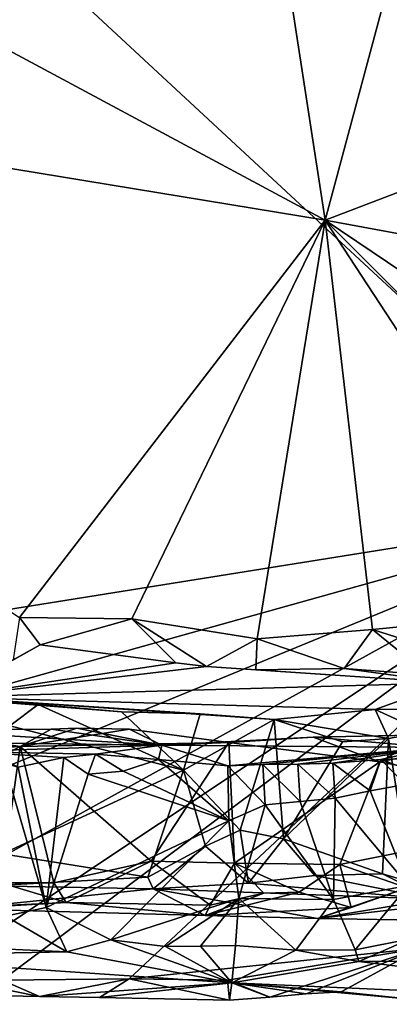
# Model space of a CAD drawing. Units: metres. Extents: x 24.76 to 30.6, y -2.3 to 6.04.
# Drawn here: x 28.35 to 28.56, y -2.26 to -1.7 of the extents above; entities that cross this region are included whole.
import ezdxf

# ---------------------------------------------------------------- set-up
doc = ezdxf.new("R2010")
doc.units = ezdxf.units.M

msp = doc.modelspace()

# ---------------------------------------------------------------- linework, layer by layer
at = {"layer": '1'}
for points in [[(27.75788, -1.10389, -1.4924), (28.89491, 0.45193, -1.52306), (28.70204, -1.97889, -1.48188)], [(28.70204, -1.97889, -1.48188), (27.82869, -2.11835, -1.47611), (27.75788, -1.10389, -1.4924)], [(28.49054, -1.56891, 0.18646), (28.31116, -1.69704, 0.09869), (28.52812, -1.81338, 0.02571)], [(28.59108, -1.57893, 0.18316), (28.49054, -1.56891, 0.18646), (28.52812, -1.81338, 0.02571)], [(28.59108, -1.57893, 0.18316), (28.52812, -1.81338, 0.02571), (28.69355, -1.75024, 0.0671)], [(28.52812, -1.81338, 0.02571), (28.31116, -1.69704, 0.09869), (27.84408, -1.70117, 0.09244)], [(28.52812, -1.81338, 0.02571), (27.84408, -1.70117, 0.09244), (28.35369, -2.04011, -0.09681)], [(28.98167, -1.89697, -0.01279), (28.69355, -1.75024, 0.0671), (28.52812, -1.81338, 0.02571)], [(28.52812, -1.81338, 0.02571), (28.35369, -2.04011, -0.09681), (28.41791, -2.04085, -0.09635)], [(28.52812, -1.81338, 0.02571), (28.41791, -2.04085, -0.09635), (28.48943, -2.05211, -0.10326)], [(28.5552, -2.04683, -0.09849), (28.52812, -1.81338, 0.02571), (28.48943, -2.05211, -0.10326)], [(28.52812, -1.81338, 0.02571), (28.5552, -2.04683, -0.09849), (28.6735, -2.03524, -0.09191)], [(28.52812, -1.81338, 0.02571), (28.6735, -2.03524, -0.09191), (28.75398, -2.03941, -0.09455)], [(28.86868, -2.0427, -0.09722), (28.52812, -1.81338, 0.02571), (28.75398, -2.03941, -0.09455)], [(28.52812, -1.81338, 0.02571), (28.86868, -2.0427, -0.09722), (28.98167, -1.89697, -0.01279)], [(27.89788, -2.20359, -1.47516), (27.82869, -2.11835, -1.47611), (28.70204, -1.97889, -1.48188)], [(28.1349, -2.21204, -1.47605), (27.89788, -2.20359, -1.47516), (28.70204, -1.97889, -1.48188)], [(28.26838, -2.21808, -1.47669), (28.1349, -2.21204, -1.47605), (28.70204, -1.97889, -1.48188)], [(28.29903, -2.24704, -1.47131), (28.26838, -2.21808, -1.47669), (28.70204, -1.97889, -1.48188)], [(28.34396, -2.24679, -1.47136), (28.29903, -2.24704, -1.47131), (28.70204, -1.97889, -1.48188)], [(28.70204, -1.97889, -1.48188), (28.41635, -2.24607, -1.47503), (28.34396, -2.24679, -1.47136)], [(28.58291, -2.22854, -1.47701), (28.41635, -2.24607, -1.47503), (28.70204, -1.97889, -1.48188)], [(28.6735, -2.03524, -0.09191), (28.5552, -2.04683, -0.09849), (28.62969, -2.07062, -0.12487)], [(28.35369, -2.04011, -0.09681), (28.35023, -2.06424, -0.12873), (28.3655, -2.0556, -0.11155)], [(28.35369, -2.04011, -0.09681), (28.3655, -2.0556, -0.11155), (28.41791, -2.04085, -0.09635)], [(28.41791, -2.04085, -0.09635), (28.3655, -2.0556, -0.11155), (28.4429, -2.06586, -0.12141)], [(28.41791, -2.04085, -0.09635), (28.4429, -2.06586, -0.12141), (28.46049, -2.06789, -0.12628)], [(28.48943, -2.05211, -0.10326), (28.41791, -2.04085, -0.09635), (28.46049, -2.06789, -0.12628)], [(28.5552, -2.04683, -0.09849), (28.48943, -2.05211, -0.10326), (28.53906, -2.0692, -0.12348)], [(28.58704, -2.07275, -0.13136), (28.5552, -2.04683, -0.09849), (28.53906, -2.0692, -0.12348)], [(28.5552, -2.04683, -0.09849), (28.58704, -2.07275, -0.13136), (28.62969, -2.07062, -0.12487)], [(28.48943, -2.05211, -0.10326), (28.46049, -2.06789, -0.12628), (28.48865, -2.06979, -0.13296)], [(28.48943, -2.05211, -0.10326), (28.48865, -2.06979, -0.13296), (28.53906, -2.0692, -0.12348)], [(28.3655, -2.0556, -0.11155), (28.35023, -2.06424, -0.12873), (28.31239, -2.08552, -0.39455)], [(28.3655, -2.0556, -0.11155), (28.31239, -2.08552, -0.39455), (28.4429, -2.06586, -0.12141)], [(28.46049, -2.06789, -0.12628), (28.4429, -2.06586, -0.12141), (28.31239, -2.08552, -0.39455)], [(28.46049, -2.06789, -0.12628), (28.31239, -2.08552, -0.39455), (28.59899, -2.07725, -0.20915)], [(28.46049, -2.06789, -0.12628), (28.59899, -2.07725, -0.20915), (28.48865, -2.06979, -0.13296)], [(28.48865, -2.06979, -0.13296), (28.59899, -2.07725, -0.20915), (28.53906, -2.0692, -0.12348)], [(28.58704, -2.07275, -0.13136), (28.53906, -2.0692, -0.12348), (28.59899, -2.07725, -0.20915)], [(28.59899, -2.07725, -0.20915), (28.31239, -2.08552, -0.39455), (28.55677, -2.09244, -0.45078)], [(28.59899, -2.07725, -0.20915), (28.55677, -2.09244, -0.45078), (28.58482, -2.09229, -0.45033)], [(28.36448, -2.08969, -0.45438), (28.27059, -2.08252, -0.4164), (28.34819, -2.10176, -0.46245)], [(28.27059, -2.08252, -0.4164), (28.36448, -2.08969, -0.45438), (28.41195, -2.09385, -0.45878)], [(28.31239, -2.08552, -0.39455), (28.27059, -2.08252, -0.4164), (28.41195, -2.09385, -0.45878)], [(28.31239, -2.08552, -0.39455), (28.41195, -2.09385, -0.45878), (28.45685, -2.09497, -0.45767)], [(28.31239, -2.08552, -0.39455), (28.45685, -2.09497, -0.45767), (28.49914, -2.09811, -0.46423)], [(28.55677, -2.09244, -0.45078), (28.31239, -2.08552, -0.39455), (28.49914, -2.09811, -0.46423)], [(28.36448, -2.08969, -0.45438), (28.34819, -2.10176, -0.46245), (28.44735, -2.12705, -0.47046)], [(28.41195, -2.09385, -0.45878), (28.36448, -2.08969, -0.45438), (28.44735, -2.12705, -0.47046)], [(28.45685, -2.09497, -0.45767), (28.41195, -2.09385, -0.45878), (28.44735, -2.12705, -0.47046)], [(28.55677, -2.09244, -0.45078), (28.49914, -2.09811, -0.46423), (28.56426, -2.10911, -0.46601)], [(28.58482, -2.09229, -0.45033), (28.55677, -2.09244, -0.45078), (28.58492, -2.10541, -0.46572)], [(28.55677, -2.09244, -0.45078), (28.56426, -2.10911, -0.46601), (28.58492, -2.10541, -0.46572)], [(28.45685, -2.09497, -0.45767), (28.44735, -2.12705, -0.47046), (28.49914, -2.09811, -0.46423)], [(28.49914, -2.09811, -0.46423), (28.44735, -2.12705, -0.47046), (28.47971, -2.16138, -0.47879)], [(28.49914, -2.09811, -0.46423), (28.47971, -2.16138, -0.47879), (28.5045, -2.16625, -0.4783)], [(28.53801, -2.11096, -0.46885), (28.49914, -2.09811, -0.46423), (28.5045, -2.16625, -0.4783)], [(28.49914, -2.09811, -0.46423), (28.53801, -2.11096, -0.46885), (28.56426, -2.10911, -0.46601)], [(28.28865, -2.10387, -0.88825), (28.19031, -2.1097, -1.048), (28.43493, -2.11289, -1.04329)], [(28.35407, -2.1136, -0.87991), (28.19829, -2.12234, -0.874), (28.22325, -2.10556, -0.88593)], [(28.28865, -2.10387, -0.88825), (28.35407, -2.1136, -0.87991), (28.22325, -2.10556, -0.88593)], [(28.35407, -2.1136, -0.87991), (28.28865, -2.10387, -0.88825), (28.37176, -2.10374, -0.89212)], [(28.28865, -2.10387, -0.88825), (28.43493, -2.11289, -1.04329), (28.37176, -2.10374, -0.89212)], [(28.34819, -2.10176, -0.46245), (28.34413, -2.17484, -0.48345), (28.44735, -2.12705, -0.47046)], [(28.35407, -2.1136, -0.87991), (28.37176, -2.10374, -0.89212), (28.38651, -2.10321, -0.90513)], [(28.35407, -2.1136, -0.87991), (28.38651, -2.10321, -0.90513), (28.41651, -2.10372, -0.90479)], [(28.47325, -2.11126, -0.88392), (28.35407, -2.1136, -0.87991), (28.41651, -2.10372, -0.90479)], [(28.37176, -2.10374, -0.89212), (28.43493, -2.11289, -1.04329), (28.38651, -2.10321, -0.90513)], [(28.38651, -2.10321, -0.90513), (28.43493, -2.11289, -1.04329), (28.41651, -2.10372, -0.90479)], [(28.41651, -2.10372, -0.90479), (28.43493, -2.11289, -1.04329), (28.47325, -2.11126, -0.88392)], [(28.58492, -2.10541, -0.46572), (28.56426, -2.10911, -0.46601), (28.57685, -2.19097, -0.49169)], [(28.43493, -2.11289, -1.04329), (28.19031, -2.1097, -1.048), (28.32219, -2.11644, -1.07125)], [(28.42882, -2.17902, -0.86677), (28.35407, -2.1136, -0.87991), (28.47325, -2.11126, -0.88392)], [(28.42882, -2.17902, -0.86677), (28.47325, -2.11126, -0.88392), (28.47638, -2.18015, -0.86709)], [(28.47325, -2.11126, -0.88392), (28.43493, -2.11289, -1.04329), (28.52141, -2.10828, -0.89161)], [(28.52141, -2.10828, -0.89161), (28.43493, -2.11289, -1.04329), (28.59048, -2.11418, -1.04046)], [(28.47325, -2.11126, -0.88392), (28.52141, -2.10828, -0.89161), (28.55931, -2.12229, -0.87961)], [(28.47638, -2.18015, -0.86709), (28.47325, -2.11126, -0.88392), (28.55931, -2.12229, -0.87961)], [(28.53801, -2.11096, -0.46885), (28.5045, -2.16625, -0.4783), (28.56426, -2.10911, -0.46601)], [(28.56426, -2.10911, -0.46601), (28.5045, -2.16625, -0.4783), (28.56095, -2.18617, -0.48741)], [(28.55931, -2.12229, -0.87961), (28.52141, -2.10828, -0.89161), (28.58654, -2.10689, -0.90286)], [(28.52141, -2.10828, -0.89161), (28.59048, -2.11418, -1.04046), (28.58654, -2.10689, -0.90286)], [(28.58784, -2.1167, -0.88392), (28.55931, -2.12229, -0.87961), (28.58654, -2.10689, -0.90286)], [(28.56426, -2.10911, -0.46601), (28.56095, -2.18617, -0.48741), (28.57685, -2.19097, -0.49169)], [(28.35407, -2.1136, -0.87991), (28.23892, -2.17461, -0.86441), (28.19829, -2.12234, -0.874)], [(28.23892, -2.17461, -0.86441), (28.35407, -2.1136, -0.87991), (28.34335, -2.19134, -0.85861)], [(28.39708, -2.11804, -1.07813), (28.43493, -2.11289, -1.04329), (28.32219, -2.11644, -1.07125)], [(28.39708, -2.11804, -1.07813), (28.32219, -2.11644, -1.07125), (28.37905, -2.11978, -1.09589)], [(28.37905, -2.11978, -1.09589), (28.32219, -2.11644, -1.07125), (28.35293, -2.1253, -1.10188)], [(28.34335, -2.19134, -0.85861), (28.35407, -2.1136, -0.87991), (28.37329, -2.1914, -0.85953)], [(28.37329, -2.1914, -0.85953), (28.35407, -2.1136, -0.87991), (28.42882, -2.17902, -0.86677)], [(28.43493, -2.11289, -1.04329), (28.39708, -2.11804, -1.07813), (28.43315, -2.12101, -1.09228)], [(28.43315, -2.12101, -1.09228), (28.47273, -2.12468, -1.09458), (28.43493, -2.11289, -1.04329)], [(28.47273, -2.12468, -1.09458), (28.59048, -2.11418, -1.04046), (28.43493, -2.11289, -1.04329)], [(28.49269, -2.12383, -1.09358), (28.59048, -2.11418, -1.04046), (28.47273, -2.12468, -1.09458)], [(28.59048, -2.11418, -1.04046), (28.49269, -2.12383, -1.09358), (28.51266, -2.12358, -1.09241)], [(28.51266, -2.12358, -1.09241), (28.53262, -2.12305, -1.09131), (28.59048, -2.11418, -1.04046)], [(28.55987, -2.12109, -1.09021), (28.59048, -2.11418, -1.04046), (28.53262, -2.12305, -1.09131)], [(28.69447, -2.14942, -0.87699), (28.55931, -2.12229, -0.87961), (28.58784, -2.1167, -0.88392)], [(28.59048, -2.11418, -1.04046), (28.55987, -2.12109, -1.09021), (28.59962, -2.11968, -1.08807)], [(28.35293, -2.1253, -1.10188), (28.34454, -2.12099, -1.09828), (28.36895, -2.20549, -1.11733)], [(28.36895, -2.20549, -1.11733), (28.34454, -2.12099, -1.09828), (28.34571, -2.21034, -1.1195)], [(28.37905, -2.11978, -1.09589), (28.35293, -2.1253, -1.10188), (28.36895, -2.20549, -1.11733)], [(28.37905, -2.11978, -1.09589), (28.36895, -2.20549, -1.11733), (28.3929, -2.12935, -1.09821)], [(28.39708, -2.11804, -1.07813), (28.37905, -2.11978, -1.09589), (28.3929, -2.12935, -1.09821)], [(28.39708, -2.11804, -1.07813), (28.3929, -2.12935, -1.09821), (28.41285, -2.12776, -1.09743)], [(28.43315, -2.12101, -1.09228), (28.39708, -2.11804, -1.07813), (28.41285, -2.12776, -1.09743)], [(28.43315, -2.12101, -1.09228), (28.41285, -2.12776, -1.09743), (28.4732, -2.15593, -1.10686)], [(28.47273, -2.12468, -1.09458), (28.43315, -2.12101, -1.09228), (28.4732, -2.15593, -1.10686)], [(28.47638, -2.18015, -0.86709), (28.55931, -2.12229, -0.87961), (28.53646, -2.18088, -0.86781)], [(28.55987, -2.12109, -1.09021), (28.53262, -2.12305, -1.09131), (28.55387, -2.13885, -1.10628)], [(28.69447, -2.14942, -0.87699), (28.53646, -2.18088, -0.86781), (28.55931, -2.12229, -0.87961)], [(28.55987, -2.12109, -1.09021), (28.55387, -2.13885, -1.10628), (28.57381, -2.13536, -1.10604)], [(28.59962, -2.11968, -1.08807), (28.55987, -2.12109, -1.09021), (28.59376, -2.13355, -1.10532)], [(28.55987, -2.12109, -1.09021), (28.57381, -2.13536, -1.10604), (28.59376, -2.13355, -1.10532)], [(28.44735, -2.12705, -0.47046), (28.34413, -2.17484, -0.48345), (28.427, -2.18808, -0.48972)], [(28.41285, -2.12776, -1.09743), (28.3929, -2.12935, -1.09821), (28.4732, -2.15593, -1.10686)], [(28.44735, -2.12705, -0.47046), (28.427, -2.18808, -0.48972), (28.45982, -2.17046, -0.47741)], [(28.44735, -2.12705, -0.47046), (28.45982, -2.17046, -0.47741), (28.47971, -2.16138, -0.47879)], [(28.49269, -2.12383, -1.09358), (28.47273, -2.12468, -1.09458), (28.49404, -2.14691, -1.10768)], [(28.47273, -2.12468, -1.09458), (28.4732, -2.15593, -1.10686), (28.49404, -2.14691, -1.10768)], [(28.51266, -2.12358, -1.09241), (28.49269, -2.12383, -1.09358), (28.51399, -2.14488, -1.10703)], [(28.49269, -2.12383, -1.09358), (28.49404, -2.14691, -1.10768), (28.51399, -2.14488, -1.10703)], [(28.53262, -2.12305, -1.09131), (28.51266, -2.12358, -1.09241), (28.53394, -2.14297, -1.10633)], [(28.51266, -2.12358, -1.09241), (28.51399, -2.14488, -1.10703), (28.53394, -2.14297, -1.10633)], [(28.53262, -2.12305, -1.09131), (28.53394, -2.14297, -1.10633), (28.55387, -2.13885, -1.10628)], [(28.3929, -2.12935, -1.09821), (28.36895, -2.20549, -1.11733), (28.4732, -2.15593, -1.10686)], [(28.55387, -2.13885, -1.10628), (28.53394, -2.14297, -1.10633), (28.57557, -2.19289, -1.11272)], [(28.57381, -2.13536, -1.10604), (28.55387, -2.13885, -1.10628), (28.57557, -2.19289, -1.11272)], [(28.51399, -2.14488, -1.10703), (28.49404, -2.14691, -1.10768), (28.53291, -2.20088, -1.1106)], [(28.53394, -2.14297, -1.10633), (28.51399, -2.14488, -1.10703), (28.53291, -2.20088, -1.1106)], [(28.53394, -2.14297, -1.10633), (28.53291, -2.20088, -1.1106), (28.57557, -2.19289, -1.11272)], [(28.49404, -2.14691, -1.10768), (28.4732, -2.15593, -1.10686), (28.47891, -2.2003, -1.11475)], [(28.49404, -2.14691, -1.10768), (28.47891, -2.2003, -1.11475), (28.53291, -2.20088, -1.1106)], [(28.57492, -2.19429, -0.8622), (28.53646, -2.18088, -0.86781), (28.69447, -2.14942, -0.87699)], [(28.4732, -2.15593, -1.10686), (28.36895, -2.20549, -1.11733), (28.40589, -2.22388, -1.12568)], [(28.4732, -2.15593, -1.10686), (28.40589, -2.22388, -1.12568), (28.47891, -2.2003, -1.11475)], [(28.47971, -2.16138, -0.47879), (28.45982, -2.17046, -0.47741), (28.48435, -2.19147, -0.49598)], [(28.47971, -2.16138, -0.47879), (28.48435, -2.19147, -0.49598), (28.5045, -2.16625, -0.4783)], [(28.5045, -2.16625, -0.4783), (28.48435, -2.19147, -0.49598), (28.5222, -2.18716, -0.48931)], [(28.5045, -2.16625, -0.4783), (28.5222, -2.18716, -0.48931), (28.56095, -2.18617, -0.48741)], [(28.427, -2.18808, -0.48972), (28.43005, -2.1947, -0.50021), (28.45982, -2.17046, -0.47741)], [(28.45982, -2.17046, -0.47741), (28.43005, -2.1947, -0.50021), (28.48435, -2.19147, -0.49598)], [(28.34413, -2.17484, -0.48345), (28.33736, -2.19299, -0.5053), (28.427, -2.18808, -0.48972)], [(28.42882, -2.17902, -0.86677), (28.38045, -2.20262, -0.84548), (28.37329, -2.1914, -0.85953)], [(28.46248, -2.20399, -0.84919), (28.38045, -2.20262, -0.84548), (28.42882, -2.17902, -0.86677)], [(28.46248, -2.20399, -0.84919), (28.42882, -2.17902, -0.86677), (28.47638, -2.18015, -0.86709)], [(28.46248, -2.20399, -0.84919), (28.47638, -2.18015, -0.86709), (28.49318, -2.19733, -0.85807)], [(28.49318, -2.19733, -0.85807), (28.47638, -2.18015, -0.86709), (28.51326, -2.19664, -0.85942)], [(28.51326, -2.19664, -0.85942), (28.47638, -2.18015, -0.86709), (28.53646, -2.18088, -0.86781)], [(28.51326, -2.19664, -0.85942), (28.53646, -2.18088, -0.86781), (28.54298, -2.20534, -0.84859)], [(28.54298, -2.20534, -0.84859), (28.53646, -2.18088, -0.86781), (28.57492, -2.19429, -0.8622)], [(28.427, -2.18808, -0.48972), (28.33736, -2.19299, -0.5053), (28.43005, -2.1947, -0.50021)], [(28.5222, -2.18716, -0.48931), (28.48435, -2.19147, -0.49598), (28.58986, -2.20068, -0.52386)], [(28.56095, -2.18617, -0.48741), (28.5222, -2.18716, -0.48931), (28.58986, -2.20068, -0.52386)], [(28.57685, -2.19097, -0.49169), (28.56095, -2.18617, -0.48741), (28.58986, -2.20068, -0.52386)], [(28.38045, -2.20262, -0.84548), (28.2969, -2.20655, -0.82675), (28.34335, -2.19134, -0.85861)], [(28.31903, -2.20613, -0.74951), (28.43005, -2.1947, -0.50021), (28.33736, -2.19299, -0.5053)], [(28.43005, -2.1947, -0.50021), (28.31903, -2.20613, -0.74951), (28.45972, -2.2099, -0.81354)], [(28.38045, -2.20262, -0.84548), (28.34335, -2.19134, -0.85861), (28.37329, -2.1914, -0.85953)], [(28.48435, -2.19147, -0.49598), (28.43005, -2.1947, -0.50021), (28.58986, -2.20068, -0.52386)], [(28.43005, -2.1947, -0.50021), (28.45972, -2.2099, -0.81354), (28.52377, -2.21165, -0.81336)], [(28.43005, -2.1947, -0.50021), (28.52377, -2.21165, -0.81336), (28.58986, -2.20068, -0.52386)], [(28.52377, -2.21165, -0.81336), (28.54298, -2.20534, -0.84859), (28.57492, -2.19429, -0.8622)], [(28.52377, -2.21165, -0.81336), (28.57492, -2.19429, -0.8622), (28.6214, -2.20035, -0.85967)], [(28.53291, -2.20088, -1.1106), (28.54537, -2.22962, -1.12732), (28.57557, -2.19289, -1.11272)], [(28.54537, -2.22962, -1.12732), (28.57689, -2.22327, -1.12218), (28.57557, -2.19289, -1.11272)], [(28.40589, -2.22388, -1.12568), (28.43715, -2.22765, -1.12964), (28.47891, -2.2003, -1.11475)], [(28.43715, -2.22765, -1.12964), (28.45712, -2.22749, -1.12844), (28.47891, -2.2003, -1.11475)], [(28.45712, -2.22749, -1.12844), (28.477, -2.22714, -1.1273), (28.47891, -2.2003, -1.11475)], [(28.45972, -2.2099, -0.81354), (28.49318, -2.19733, -0.85807), (28.51326, -2.19664, -0.85942)], [(28.54298, -2.20534, -0.84859), (28.45972, -2.2099, -0.81354), (28.51326, -2.19664, -0.85942)], [(28.45972, -2.2099, -0.81354), (28.46248, -2.20399, -0.84919), (28.49318, -2.19733, -0.85807)], [(28.477, -2.22714, -1.1273), (28.51146, -2.22979, -1.12826), (28.47891, -2.2003, -1.11475)], [(28.47891, -2.2003, -1.11475), (28.51146, -2.22979, -1.12826), (28.53291, -2.20088, -1.1106)], [(28.51146, -2.22979, -1.12826), (28.54537, -2.22962, -1.12732), (28.53291, -2.20088, -1.1106)], [(28.59164, -2.21287, -0.81631), (28.52377, -2.21165, -0.81336), (28.6214, -2.20035, -0.85967)], [(28.52377, -2.21165, -0.81336), (28.59164, -2.21287, -0.81631), (28.58986, -2.20068, -0.52386)], [(28.31903, -2.20613, -0.74951), (28.2969, -2.20655, -0.82675), (28.38045, -2.20262, -0.84548)], [(28.31903, -2.20613, -0.74951), (28.38045, -2.20262, -0.84548), (28.45972, -2.2099, -0.81354)], [(28.34571, -2.21034, -1.1195), (28.38076, -2.23071, -1.13691), (28.36895, -2.20549, -1.11733)], [(28.38076, -2.23071, -1.13691), (28.40589, -2.22388, -1.12568), (28.36895, -2.20549, -1.11733)], [(28.45972, -2.2099, -0.81354), (28.38045, -2.20262, -0.84548), (28.46248, -2.20399, -0.84919)], [(28.45972, -2.2099, -0.81354), (28.54298, -2.20534, -0.84859), (28.52377, -2.21165, -0.81336)], [(28.32224, -2.22811, -1.13798), (28.38076, -2.23071, -1.13691), (28.34571, -2.21034, -1.1195)], [(28.57689, -2.22327, -1.12218), (28.54537, -2.22962, -1.12732), (28.54748, -2.2362, -1.14547)], [(28.57689, -2.22327, -1.12218), (28.54748, -2.2362, -1.14547), (28.60845, -2.23587, -1.13937)], [(28.38076, -2.23071, -1.13691), (28.32224, -2.22811, -1.13798), (28.25118, -2.23318, -1.17146)], [(28.47493, -2.24836, -1.27877), (28.40589, -2.22388, -1.12568), (28.38076, -2.23071, -1.13691)], [(28.43715, -2.22765, -1.12964), (28.40589, -2.22388, -1.12568), (28.47493, -2.24836, -1.27877)], [(28.41635, -2.24607, -1.47503), (28.58291, -2.22854, -1.47701), (28.47241, -2.24685, -1.47197)], [(28.43715, -2.22765, -1.12964), (28.47493, -2.24836, -1.27877), (28.45712, -2.22749, -1.12844)], [(28.45712, -2.22749, -1.12844), (28.47493, -2.24836, -1.27877), (28.477, -2.22714, -1.1273)], [(28.4967, -2.2565, -1.46622), (28.47241, -2.24685, -1.47197), (28.58291, -2.22854, -1.47701)], [(28.51146, -2.22979, -1.12826), (28.477, -2.22714, -1.1273), (28.47493, -2.24836, -1.27877)], [(28.51735, -2.25465, -1.4687), (28.4967, -2.2565, -1.46622), (28.58291, -2.22854, -1.47701)], [(28.51735, -2.25465, -1.4687), (28.58291, -2.22854, -1.47701), (28.53737, -2.25344, -1.46826)], [(28.53737, -2.25344, -1.46826), (28.58291, -2.22854, -1.47701), (28.57685, -2.25766, -1.46468)], [(28.38076, -2.23071, -1.13691), (28.25118, -2.23318, -1.17146), (28.47493, -2.24836, -1.27877)], [(28.25118, -2.23318, -1.17146), (28.33732, -2.25565, -1.4476), (28.36525, -2.25612, -1.44715)], [(28.25118, -2.23318, -1.17146), (28.36525, -2.25612, -1.44715), (28.47493, -2.24836, -1.27877)], [(28.54748, -2.2362, -1.14547), (28.51146, -2.22979, -1.12826), (28.47493, -2.24836, -1.27877)], [(28.51146, -2.22979, -1.12826), (28.54748, -2.2362, -1.14547), (28.54537, -2.22962, -1.12732)], [(28.54748, -2.2362, -1.14547), (28.47493, -2.24836, -1.27877), (28.74927, -2.26062, -1.3797)], [(28.54748, -2.2362, -1.14547), (28.74927, -2.26062, -1.3797), (28.60845, -2.23587, -1.13937)], [(28.36525, -2.25612, -1.44715), (28.34396, -2.24679, -1.47136), (28.41635, -2.24607, -1.47503)], [(28.36525, -2.25612, -1.44715), (28.41635, -2.24607, -1.47503), (28.3995, -2.25675, -1.4467)], [(28.4736, -2.25834, -1.44594), (28.3995, -2.25675, -1.4467), (28.41635, -2.24607, -1.47503)], [(28.4736, -2.25834, -1.44594), (28.41635, -2.24607, -1.47503), (28.47241, -2.24685, -1.47197)], [(28.33732, -2.25565, -1.4476), (28.34396, -2.24679, -1.47136), (28.36525, -2.25612, -1.44715)], [(28.47493, -2.24836, -1.27877), (28.36525, -2.25612, -1.44715), (28.3995, -2.25675, -1.4467)], [(28.47493, -2.24836, -1.27877), (28.3995, -2.25675, -1.4467), (28.4736, -2.25834, -1.44594)], [(28.4736, -2.25834, -1.44594), (28.47241, -2.24685, -1.47197), (28.4967, -2.2565, -1.46622)], [(28.4736, -2.25834, -1.44594), (28.4967, -2.2565, -1.46622), (28.47493, -2.24836, -1.27877)], [(28.47493, -2.24836, -1.27877), (28.4967, -2.2565, -1.46622), (28.51735, -2.25465, -1.4687)], [(28.57685, -2.25766, -1.46468), (28.47493, -2.24836, -1.27877), (28.53737, -2.25344, -1.46826)], [(28.47493, -2.24836, -1.27877), (28.57685, -2.25766, -1.46468), (28.74927, -2.26062, -1.3797)], [(28.51735, -2.25465, -1.4687), (28.53737, -2.25344, -1.46826), (28.47493, -2.24836, -1.27877)]]:
    msp.add_3dface(points, dxfattribs=at)

doc.saveas('drawing.dxf')
